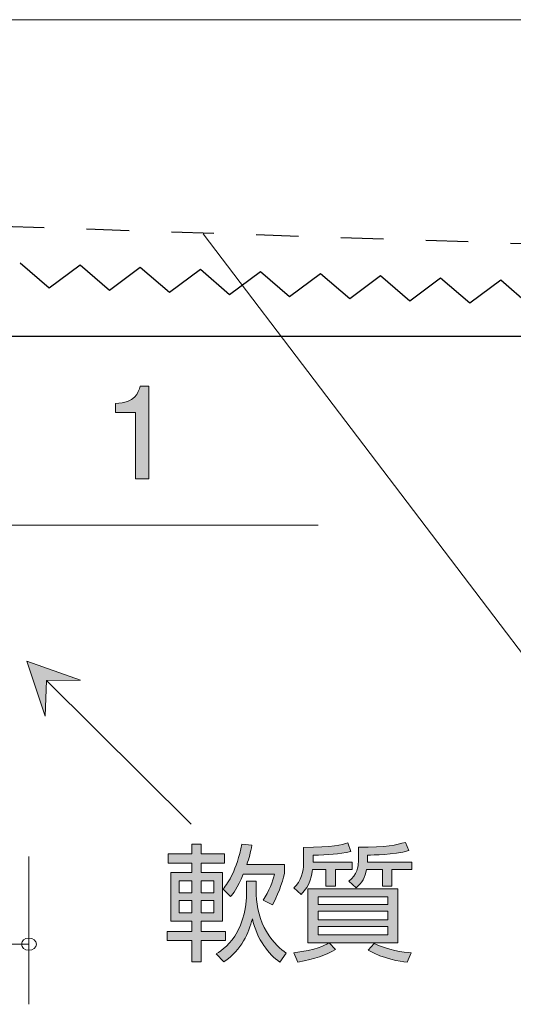
# Model space of a CAD drawing. Units: millimetres. Extents: x 70.6 to 139.8, y -158.3 to -139.6.
# Drawn here: x 119.6 to 127.8, y -158.3 to -141.9 of the extents above; entities that cross this region are included whole.
import ezdxf

# ---------------------------------------------------------------- set-up
doc = ezdxf.new("R2010")
doc.units = ezdxf.units.MM
doc.header["$MEASUREMENT"] = 0
doc.linetypes.add('AI-Linetype-0', pattern=[1.411111, 0.705556, -0.705556])
doc.layers.add('レイヤー 1', color=7, linetype='Continuous', lineweight=0)

# ---------------------------------------------------------------- blocks, each defined once
blk = doc.blocks.new('Block_11')
at = {"layer": 'レイヤー 1', "true_color": 0x000000, "transparency": 33554687}
h = blk.add_hatch(color=18, dxfattribs=at)
h.dxf.hatch_style = 2
edge = h.paths.add_edge_path()
edge.add_spline(control_points=[(121.522, -149.535), (121.522, -149.535), (121.522, -148.431), (121.522, -148.431), (121.522, -148.431), (121.192, -148.431), (121.192, -148.431), (121.192, -148.431), (121.192, -148.282), (121.192, -148.282), (121.524, -148.268), (121.57, -148.105), (121.6, -147.991), (121.6, -147.991), (121.746, -147.991), (121.746, -147.991), (121.746, -147.991), (121.746, -149.535), (121.746, -149.535), (121.746, -149.535), (121.522, -149.535), (121.522, -149.535)], knot_values=[0, 0, 0, 0, 1, 1, 1, 2, 2, 2, 3, 3, 3, 4, 4, 4, 5, 5, 5, 6, 6, 6, 7, 7, 7, 7], degree=3, periodic=0)
at = {"layer": 'レイヤー 1'}
blk.add_open_spline([(121.522, -149.535), (121.522, -149.535), (121.522, -148.431), (121.522, -148.431), (121.522, -148.431), (121.192, -148.431), (121.192, -148.431), (121.192, -148.431), (121.192, -148.282), (121.192, -148.282), (121.524, -148.268), (121.57, -148.105), (121.6, -147.991), (121.6, -147.991), (121.746, -147.991), (121.746, -147.991), (121.746, -147.991), (121.746, -149.535), (121.746, -149.535), (121.746, -149.535), (121.522, -149.535), (121.522, -149.535)], degree=3, knots=[0, 0, 0, 0, 1, 1, 1, 2, 2, 2, 3, 3, 3, 4, 4, 4, 5, 5, 5, 6, 6, 6, 7, 7, 7, 7], dxfattribs=at)
blk = doc.blocks.new('Block_12')
at = {"layer": 'レイヤー 1', "true_color": 0x231815, "transparency": 33554687}
h = blk.add_hatch(color=250, dxfattribs=at)
h.dxf.hatch_style = 2
h.paths.add_polyline_path([(120.045, -152.888), (120.607, -152.882), (119.716, -152.566), (120.02, -153.48)])
at = {"layer": 'レイヤー 1', "color": 250, "lineweight": 9, "true_color": 0x231815}
blk.add_line((120.045, -152.888), (122.449, -155.278), dxfattribs=at)
blk.add_lwpolyline([(120.045, -152.888), (120.607, -152.882), (119.716, -152.566), (120.02, -153.48)], close=True, dxfattribs=at)
blk = doc.blocks.new('Block_14')
at = {"layer": 'レイヤー 1', "true_color": 0xe50012, "transparency": 33554687}
h = blk.add_hatch(color=12, dxfattribs=at)
h.dxf.hatch_style = 2
edge = h.paths.add_edge_path()
edge.add_spline(control_points=[(122.981, -156.358), (123.074, -156.236), (123.199, -156.056), (123.294, -155.607), (123.294, -155.607), (123.461, -155.627), (123.461, -155.627), (123.436, -155.747), (123.413, -155.838), (123.374, -155.946), (123.374, -155.946), (124.003, -155.946), (124.003, -155.946), (124.003, -155.946), (124.003, -156.098), (124.003, -156.098), (123.969, -156.24), (123.874, -156.498), (123.8, -156.617), (123.8, -156.617), (123.647, -156.538), (123.647, -156.538), (123.743, -156.403), (123.808, -156.215), (123.836, -156.105), (123.836, -156.105), (123.317, -156.105), (123.317, -156.105), (123.218, -156.346), (123.144, -156.435), (123.106, -156.479), (123.106, -156.479), (122.981, -156.358), (122.981, -156.358)], knot_values=[0, 0, 0, 0, 1, 1, 1, 2, 2, 2, 3, 3, 3, 4, 4, 4, 5, 5, 5, 6, 6, 6, 7, 7, 7, 8, 8, 8, 9, 9, 9, 10, 10, 10, 11, 11, 11, 11], degree=3, periodic=0)
edge = h.paths.add_edge_path()
edge.add_spline(control_points=[(122.867, -157.431), (122.949, -157.378), (123.114, -157.27), (123.22, -157.063), (123.368, -156.771), (123.368, -156.545), (123.368, -156.46), (123.368, -156.46), (123.368, -156.225), (123.368, -156.225), (123.368, -156.225), (123.533, -156.225), (123.533, -156.225), (123.533, -156.225), (123.533, -156.452), (123.533, -156.452), (123.533, -156.651), (123.599, -156.888), (123.7, -157.061), (123.817, -157.26), (123.946, -157.359), (124.03, -157.421), (124.03, -157.421), (123.922, -157.571), (123.922, -157.571), (123.745, -157.442), (123.546, -157.202), (123.467, -156.849), (123.402, -157.088), (123.3, -157.357), (122.992, -157.567), (122.992, -157.567), (122.867, -157.431), (122.867, -157.431)], knot_values=[0, 0, 0, 0, 1, 1, 1, 2, 2, 2, 3, 3, 3, 4, 4, 4, 5, 5, 5, 6, 6, 6, 7, 7, 7, 8, 8, 8, 9, 9, 9, 10, 10, 10, 11, 11, 11, 11], degree=3, periodic=0)
edge = h.paths.add_edge_path()
edge.add_spline(control_points=[(122.825, -156.543), (122.825, -156.543), (122.613, -156.543), (122.613, -156.543), (122.613, -156.543), (122.613, -156.75), (122.613, -156.75), (122.613, -156.75), (122.825, -156.75), (122.825, -156.75), (122.825, -156.75), (122.825, -156.543), (122.825, -156.543)], knot_values=[0, 0, 0, 0, 1, 1, 1, 2, 2, 2, 3, 3, 3, 4, 4, 4, 4], degree=3, periodic=0)
edge = h.paths.add_edge_path()
edge.add_spline(control_points=[(122.825, -156.217), (122.825, -156.217), (122.613, -156.217), (122.613, -156.217), (122.613, -156.217), (122.613, -156.42), (122.613, -156.42), (122.613, -156.42), (122.825, -156.42), (122.825, -156.42), (122.825, -156.42), (122.825, -156.217), (122.825, -156.217)], knot_values=[0, 0, 0, 0, 1, 1, 1, 2, 2, 2, 3, 3, 3, 4, 4, 4, 4], degree=3, periodic=0)
edge = h.paths.add_edge_path()
edge.add_spline(control_points=[(122.458, -156.543), (122.458, -156.543), (122.251, -156.543), (122.251, -156.543), (122.251, -156.543), (122.251, -156.75), (122.251, -156.75), (122.251, -156.75), (122.458, -156.75), (122.458, -156.75), (122.458, -156.75), (122.458, -156.543), (122.458, -156.543)], knot_values=[0, 0, 0, 0, 1, 1, 1, 2, 2, 2, 3, 3, 3, 4, 4, 4, 4], degree=3, periodic=0)
edge = h.paths.add_edge_path()
edge.add_spline(control_points=[(122.458, -156.217), (122.458, -156.217), (122.251, -156.217), (122.251, -156.217), (122.251, -156.217), (122.251, -156.42), (122.251, -156.42), (122.251, -156.42), (122.458, -156.42), (122.458, -156.42), (122.458, -156.42), (122.458, -156.217), (122.458, -156.217)], knot_values=[0, 0, 0, 0, 1, 1, 1, 2, 2, 2, 3, 3, 3, 4, 4, 4, 4], degree=3, periodic=0)
edge = h.paths.add_edge_path()
edge.add_spline(control_points=[(122.458, -155.768), (122.458, -155.768), (122.458, -155.607), (122.458, -155.607), (122.458, -155.607), (122.613, -155.607), (122.613, -155.607), (122.613, -155.607), (122.613, -155.768), (122.613, -155.768), (122.613, -155.768), (123.006, -155.768), (123.006, -155.768), (123.006, -155.768), (123.006, -155.923), (123.006, -155.923), (123.006, -155.923), (122.613, -155.923), (122.613, -155.923), (122.613, -155.923), (122.613, -156.077), (122.613, -156.077), (122.613, -156.077), (122.968, -156.077), (122.968, -156.077), (122.968, -156.077), (122.968, -156.89), (122.968, -156.89), (122.968, -156.89), (122.613, -156.89), (122.613, -156.89), (122.613, -156.89), (122.613, -157.059), (122.613, -157.059), (122.613, -157.059), (123.021, -157.059), (123.021, -157.059), (123.021, -157.059), (123.021, -157.213), (123.021, -157.213), (123.021, -157.213), (122.613, -157.213), (122.613, -157.213), (122.613, -157.213), (122.613, -157.567), (122.613, -157.567), (122.613, -157.567), (122.458, -157.567), (122.458, -157.567), (122.458, -157.567), (122.458, -157.213), (122.458, -157.213), (122.458, -157.213), (122.048, -157.213), (122.048, -157.213), (122.048, -157.213), (122.048, -157.059), (122.048, -157.059), (122.048, -157.059), (122.458, -157.059), (122.458, -157.059), (122.458, -157.059), (122.458, -156.89), (122.458, -156.89), (122.458, -156.89), (122.109, -156.89), (122.109, -156.89), (122.109, -156.89), (122.109, -156.077), (122.109, -156.077), (122.109, -156.077), (122.458, -156.077), (122.458, -156.077), (122.458, -156.077), (122.458, -155.923), (122.458, -155.923), (122.458, -155.923), (122.069, -155.923), (122.069, -155.923), (122.069, -155.923), (122.069, -155.768), (122.069, -155.768), (122.069, -155.768), (122.458, -155.768), (122.458, -155.768)], knot_values=[0, 0, 0, 0, 1, 1, 1, 2, 2, 2, 3, 3, 3, 4, 4, 4, 5, 5, 5, 6, 6, 6, 7, 7, 7, 8, 8, 8, 9, 9, 9, 10, 10, 10, 11, 11, 11, 12, 12, 12, 13, 13, 13, 14, 14, 14, 15, 15, 15, 16, 16, 16, 17, 17, 17, 18, 18, 18, 19, 19, 19, 20, 20, 20, 21, 21, 21, 22, 22, 22, 23, 23, 23, 24, 24, 24, 25, 25, 25, 26, 26, 26, 27, 27, 27, 28, 28, 28, 28], degree=3, periodic=0)
h = blk.add_hatch(color=12, dxfattribs=at)
h.dxf.hatch_style = 2
edge = h.paths.add_edge_path()
edge.add_spline(control_points=[(125.496, -157.258), (125.715, -157.37), (125.982, -157.408), (126.111, -157.418), (126.111, -157.418), (126.041, -157.573), (126.041, -157.573), (125.921, -157.558), (125.658, -157.518), (125.394, -157.372), (125.394, -157.372), (125.496, -157.258), (125.496, -157.258)], knot_values=[0, 0, 0, 0, 1, 1, 1, 2, 2, 2, 3, 3, 3, 4, 4, 4, 4], degree=3, periodic=0)
edge = h.paths.add_edge_path()
edge.add_spline(control_points=[(125.383, -155.906), (125.383, -155.906), (126.119, -155.906), (126.119, -155.906), (126.119, -155.906), (126.119, -156.031), (126.119, -156.031), (126.119, -156.031), (125.789, -156.031), (125.789, -156.031), (125.789, -156.031), (125.789, -156.306), (125.789, -156.306), (125.789, -156.306), (125.633, -156.306), (125.633, -156.306), (125.633, -156.306), (125.633, -156.031), (125.633, -156.031), (125.633, -156.031), (125.368, -156.031), (125.368, -156.031), (125.343, -156.16), (125.292, -156.251), (125.195, -156.333), (125.195, -156.333), (125.072, -156.225), (125.072, -156.225), (125.208, -156.115), (125.231, -155.978), (125.231, -155.904), (125.231, -155.904), (125.231, -155.66), (125.231, -155.66), (125.701, -155.66), (125.868, -155.62), (126.012, -155.578), (126.012, -155.578), (126.071, -155.716), (126.071, -155.716), (125.8, -155.785), (125.485, -155.79), (125.383, -155.79), (125.383, -155.79), (125.383, -155.906), (125.383, -155.906)], knot_values=[0, 0, 0, 0, 1, 1, 1, 2, 2, 2, 3, 3, 3, 4, 4, 4, 5, 5, 5, 6, 6, 6, 7, 7, 7, 8, 8, 8, 9, 9, 9, 10, 10, 10, 11, 11, 11, 12, 12, 12, 13, 13, 13, 14, 14, 14, 15, 15, 15, 15], degree=3, periodic=0)
edge = h.paths.add_edge_path()
edge.add_spline(control_points=[(125.719, -156.976), (125.719, -156.976), (124.56, -156.976), (124.56, -156.976), (124.56, -156.976), (124.56, -157.116), (124.56, -157.116), (124.56, -157.116), (125.719, -157.116), (125.719, -157.116), (125.719, -157.116), (125.719, -156.976), (125.719, -156.976)], knot_values=[0, 0, 0, 0, 1, 1, 1, 2, 2, 2, 3, 3, 3, 4, 4, 4, 4], degree=3, periodic=0)
edge = h.paths.add_edge_path()
edge.add_spline(control_points=[(125.719, -156.725), (125.719, -156.725), (124.56, -156.725), (124.56, -156.725), (124.56, -156.725), (124.56, -156.866), (124.56, -156.866), (124.56, -156.866), (125.719, -156.866), (125.719, -156.866), (125.719, -156.866), (125.719, -156.725), (125.719, -156.725)], knot_values=[0, 0, 0, 0, 1, 1, 1, 2, 2, 2, 3, 3, 3, 4, 4, 4, 4], degree=3, periodic=0)
edge = h.paths.add_edge_path()
edge.add_spline(control_points=[(125.719, -156.486), (125.719, -156.486), (124.56, -156.486), (124.56, -156.486), (124.56, -156.486), (124.56, -156.614), (124.56, -156.614), (124.56, -156.614), (125.719, -156.614), (125.719, -156.614), (125.719, -156.614), (125.719, -156.486), (125.719, -156.486)], knot_values=[0, 0, 0, 0, 1, 1, 1, 2, 2, 2, 3, 3, 3, 4, 4, 4, 4], degree=3, periodic=0)
edge = h.paths.add_edge_path()
edge.add_spline(control_points=[(124.391, -157.251), (124.391, -157.251), (124.391, -156.352), (124.391, -156.352), (124.391, -156.352), (125.889, -156.352), (125.889, -156.352), (125.889, -156.352), (125.889, -157.251), (125.889, -157.251), (125.889, -157.251), (124.744, -157.251), (124.744, -157.251), (124.744, -157.251), (124.85, -157.361), (124.85, -157.361), (124.685, -157.456), (124.52, -157.518), (124.224, -157.569), (124.224, -157.569), (124.158, -157.416), (124.158, -157.416), (124.537, -157.363), (124.66, -157.296), (124.74, -157.251), (124.74, -157.251), (124.391, -157.251), (124.391, -157.251)], knot_values=[0, 0, 0, 0, 1, 1, 1, 2, 2, 2, 3, 3, 3, 4, 4, 4, 5, 5, 5, 6, 6, 6, 7, 7, 7, 8, 8, 8, 9, 9, 9, 9], degree=3, periodic=0)
edge = h.paths.add_edge_path()
edge.add_spline(control_points=[(124.476, -155.906), (124.476, -155.906), (125.127, -155.906), (125.127, -155.906), (125.127, -155.906), (125.127, -156.031), (125.127, -156.031), (125.127, -156.031), (124.85, -156.031), (124.85, -156.031), (124.85, -156.031), (124.85, -156.306), (124.85, -156.306), (124.85, -156.306), (124.689, -156.306), (124.689, -156.306), (124.689, -156.306), (124.689, -156.031), (124.689, -156.031), (124.689, -156.031), (124.469, -156.031), (124.469, -156.031), (124.459, -156.1), (124.433, -156.295), (124.279, -156.445), (124.279, -156.445), (124.156, -156.335), (124.156, -156.335), (124.277, -156.236), (124.319, -156.031), (124.319, -155.948), (124.319, -155.948), (124.319, -155.663), (124.319, -155.663), (124.804, -155.663), (124.958, -155.616), (125.053, -155.588), (125.053, -155.588), (125.106, -155.728), (125.106, -155.728), (124.897, -155.777), (124.734, -155.787), (124.476, -155.792), (124.476, -155.792), (124.476, -155.906), (124.476, -155.906)], knot_values=[0, 0, 0, 0, 1, 1, 1, 2, 2, 2, 3, 3, 3, 4, 4, 4, 5, 5, 5, 6, 6, 6, 7, 7, 7, 8, 8, 8, 9, 9, 9, 10, 10, 10, 11, 11, 11, 12, 12, 12, 13, 13, 13, 14, 14, 14, 15, 15, 15, 15], degree=3, periodic=0)
at = {"layer": 'レイヤー 1'}
for points, knots in [([(122.458, -155.768), (122.458, -155.768), (122.458, -155.607), (122.458, -155.607), (122.458, -155.607), (122.613, -155.607), (122.613, -155.607), (122.613, -155.607), (122.613, -155.768), (122.613, -155.768), (122.613, -155.768), (123.006, -155.768), (123.006, -155.768), (123.006, -155.768), (123.006, -155.923), (123.006, -155.923), (123.006, -155.923), (122.613, -155.923), (122.613, -155.923), (122.613, -155.923), (122.613, -156.077), (122.613, -156.077), (122.613, -156.077), (122.968, -156.077), (122.968, -156.077), (122.968, -156.077), (122.968, -156.89), (122.968, -156.89), (122.968, -156.89), (122.613, -156.89), (122.613, -156.89), (122.613, -156.89), (122.613, -157.059), (122.613, -157.059), (122.613, -157.059), (123.021, -157.059), (123.021, -157.059), (123.021, -157.059), (123.021, -157.213), (123.021, -157.213), (123.021, -157.213), (122.613, -157.213), (122.613, -157.213), (122.613, -157.213), (122.613, -157.567), (122.613, -157.567), (122.613, -157.567), (122.458, -157.567), (122.458, -157.567), (122.458, -157.567), (122.458, -157.213), (122.458, -157.213), (122.458, -157.213), (122.048, -157.213), (122.048, -157.213), (122.048, -157.213), (122.048, -157.059), (122.048, -157.059), (122.048, -157.059), (122.458, -157.059), (122.458, -157.059), (122.458, -157.059), (122.458, -156.89), (122.458, -156.89), (122.458, -156.89), (122.109, -156.89), (122.109, -156.89), (122.109, -156.89), (122.109, -156.077), (122.109, -156.077), (122.109, -156.077), (122.458, -156.077), (122.458, -156.077), (122.458, -156.077), (122.458, -155.923), (122.458, -155.923), (122.458, -155.923), (122.069, -155.923), (122.069, -155.923), (122.069, -155.923), (122.069, -155.768), (122.069, -155.768), (122.069, -155.768), (122.458, -155.768), (122.458, -155.768)], [0, 0, 0, 0, 1, 1, 1, 2, 2, 2, 3, 3, 3, 4, 4, 4, 5, 5, 5, 6, 6, 6, 7, 7, 7, 8, 8, 8, 9, 9, 9, 10, 10, 10, 11, 11, 11, 12, 12, 12, 13, 13, 13, 14, 14, 14, 15, 15, 15, 16, 16, 16, 17, 17, 17, 18, 18, 18, 19, 19, 19, 20, 20, 20, 21, 21, 21, 22, 22, 22, 23, 23, 23, 24, 24, 24, 25, 25, 25, 26, 26, 26, 27, 27, 27, 28, 28, 28, 28]), ([(122.981, -156.358), (123.074, -156.236), (123.199, -156.056), (123.294, -155.607), (123.294, -155.607), (123.461, -155.627), (123.461, -155.627), (123.436, -155.747), (123.413, -155.838), (123.374, -155.946), (123.374, -155.946), (124.003, -155.946), (124.003, -155.946), (124.003, -155.946), (124.003, -156.098), (124.003, -156.098), (123.969, -156.24), (123.874, -156.498), (123.8, -156.617), (123.8, -156.617), (123.647, -156.538), (123.647, -156.538), (123.743, -156.403), (123.808, -156.215), (123.836, -156.105), (123.836, -156.105), (123.317, -156.105), (123.317, -156.105), (123.218, -156.346), (123.144, -156.435), (123.106, -156.479), (123.106, -156.479), (122.981, -156.358), (122.981, -156.358)], [0, 0, 0, 0, 1, 1, 1, 2, 2, 2, 3, 3, 3, 4, 4, 4, 5, 5, 5, 6, 6, 6, 7, 7, 7, 8, 8, 8, 9, 9, 9, 10, 10, 10, 11, 11, 11, 11]), ([(124.476, -155.906), (124.476, -155.906), (125.127, -155.906), (125.127, -155.906), (125.127, -155.906), (125.127, -156.031), (125.127, -156.031), (125.127, -156.031), (124.85, -156.031), (124.85, -156.031), (124.85, -156.031), (124.85, -156.306), (124.85, -156.306), (124.85, -156.306), (124.689, -156.306), (124.689, -156.306), (124.689, -156.306), (124.689, -156.031), (124.689, -156.031), (124.689, -156.031), (124.469, -156.031), (124.469, -156.031), (124.459, -156.1), (124.433, -156.295), (124.279, -156.445), (124.279, -156.445), (124.156, -156.335), (124.156, -156.335), (124.277, -156.236), (124.319, -156.031), (124.319, -155.948), (124.319, -155.948), (124.319, -155.663), (124.319, -155.663), (124.804, -155.663), (124.958, -155.616), (125.053, -155.588), (125.053, -155.588), (125.106, -155.728), (125.106, -155.728), (124.897, -155.777), (124.734, -155.787), (124.476, -155.792), (124.476, -155.792), (124.476, -155.906), (124.476, -155.906)], [0, 0, 0, 0, 1, 1, 1, 2, 2, 2, 3, 3, 3, 4, 4, 4, 5, 5, 5, 6, 6, 6, 7, 7, 7, 8, 8, 8, 9, 9, 9, 10, 10, 10, 11, 11, 11, 12, 12, 12, 13, 13, 13, 14, 14, 14, 15, 15, 15, 15]), ([(125.383, -155.906), (125.383, -155.906), (126.119, -155.906), (126.119, -155.906), (126.119, -155.906), (126.119, -156.031), (126.119, -156.031), (126.119, -156.031), (125.789, -156.031), (125.789, -156.031), (125.789, -156.031), (125.789, -156.306), (125.789, -156.306), (125.789, -156.306), (125.633, -156.306), (125.633, -156.306), (125.633, -156.306), (125.633, -156.031), (125.633, -156.031), (125.633, -156.031), (125.368, -156.031), (125.368, -156.031), (125.343, -156.16), (125.292, -156.251), (125.195, -156.333), (125.195, -156.333), (125.072, -156.225), (125.072, -156.225), (125.208, -156.115), (125.231, -155.978), (125.231, -155.904), (125.231, -155.904), (125.231, -155.66), (125.231, -155.66), (125.701, -155.66), (125.868, -155.62), (126.012, -155.578), (126.012, -155.578), (126.071, -155.716), (126.071, -155.716), (125.8, -155.785), (125.485, -155.79), (125.383, -155.79), (125.383, -155.79), (125.383, -155.906), (125.383, -155.906)], [0, 0, 0, 0, 1, 1, 1, 2, 2, 2, 3, 3, 3, 4, 4, 4, 5, 5, 5, 6, 6, 6, 7, 7, 7, 8, 8, 8, 9, 9, 9, 10, 10, 10, 11, 11, 11, 12, 12, 12, 13, 13, 13, 14, 14, 14, 15, 15, 15, 15]), ([(122.458, -156.217), (122.458, -156.217), (122.251, -156.217), (122.251, -156.217), (122.251, -156.217), (122.251, -156.42), (122.251, -156.42), (122.251, -156.42), (122.458, -156.42), (122.458, -156.42), (122.458, -156.42), (122.458, -156.217), (122.458, -156.217)], [0, 0, 0, 0, 1, 1, 1, 2, 2, 2, 3, 3, 3, 4, 4, 4, 4]), ([(122.825, -156.217), (122.825, -156.217), (122.613, -156.217), (122.613, -156.217), (122.613, -156.217), (122.613, -156.42), (122.613, -156.42), (122.613, -156.42), (122.825, -156.42), (122.825, -156.42), (122.825, -156.42), (122.825, -156.217), (122.825, -156.217)], [0, 0, 0, 0, 1, 1, 1, 2, 2, 2, 3, 3, 3, 4, 4, 4, 4]), ([(122.867, -157.431), (122.949, -157.378), (123.114, -157.27), (123.22, -157.063), (123.368, -156.771), (123.368, -156.545), (123.368, -156.46), (123.368, -156.46), (123.368, -156.225), (123.368, -156.225), (123.368, -156.225), (123.533, -156.225), (123.533, -156.225), (123.533, -156.225), (123.533, -156.452), (123.533, -156.452), (123.533, -156.651), (123.599, -156.888), (123.7, -157.061), (123.817, -157.26), (123.946, -157.359), (124.03, -157.421), (124.03, -157.421), (123.922, -157.571), (123.922, -157.571), (123.745, -157.442), (123.546, -157.202), (123.467, -156.849), (123.402, -157.088), (123.3, -157.357), (122.992, -157.567), (122.992, -157.567), (122.867, -157.431), (122.867, -157.431)], [0, 0, 0, 0, 1, 1, 1, 2, 2, 2, 3, 3, 3, 4, 4, 4, 5, 5, 5, 6, 6, 6, 7, 7, 7, 8, 8, 8, 9, 9, 9, 10, 10, 10, 11, 11, 11, 11]), ([(124.391, -157.251), (124.391, -157.251), (124.391, -156.352), (124.391, -156.352), (124.391, -156.352), (125.889, -156.352), (125.889, -156.352), (125.889, -156.352), (125.889, -157.251), (125.889, -157.251), (125.889, -157.251), (124.744, -157.251), (124.744, -157.251), (124.744, -157.251), (124.85, -157.361), (124.85, -157.361), (124.685, -157.456), (124.52, -157.518), (124.224, -157.569), (124.224, -157.569), (124.158, -157.416), (124.158, -157.416), (124.537, -157.363), (124.66, -157.296), (124.74, -157.251), (124.74, -157.251), (124.391, -157.251), (124.391, -157.251)], [0, 0, 0, 0, 1, 1, 1, 2, 2, 2, 3, 3, 3, 4, 4, 4, 5, 5, 5, 6, 6, 6, 7, 7, 7, 8, 8, 8, 9, 9, 9, 9]), ([(122.458, -156.543), (122.458, -156.543), (122.251, -156.543), (122.251, -156.543), (122.251, -156.543), (122.251, -156.75), (122.251, -156.75), (122.251, -156.75), (122.458, -156.75), (122.458, -156.75), (122.458, -156.75), (122.458, -156.543), (122.458, -156.543)], [0, 0, 0, 0, 1, 1, 1, 2, 2, 2, 3, 3, 3, 4, 4, 4, 4]), ([(122.825, -156.543), (122.825, -156.543), (122.613, -156.543), (122.613, -156.543), (122.613, -156.543), (122.613, -156.75), (122.613, -156.75), (122.613, -156.75), (122.825, -156.75), (122.825, -156.75), (122.825, -156.75), (122.825, -156.543), (122.825, -156.543)], [0, 0, 0, 0, 1, 1, 1, 2, 2, 2, 3, 3, 3, 4, 4, 4, 4]), ([(125.719, -156.486), (125.719, -156.486), (124.56, -156.486), (124.56, -156.486), (124.56, -156.486), (124.56, -156.614), (124.56, -156.614), (124.56, -156.614), (125.719, -156.614), (125.719, -156.614), (125.719, -156.614), (125.719, -156.486), (125.719, -156.486)], [0, 0, 0, 0, 1, 1, 1, 2, 2, 2, 3, 3, 3, 4, 4, 4, 4]), ([(125.719, -156.725), (125.719, -156.725), (124.56, -156.725), (124.56, -156.725), (124.56, -156.725), (124.56, -156.866), (124.56, -156.866), (124.56, -156.866), (125.719, -156.866), (125.719, -156.866), (125.719, -156.866), (125.719, -156.725), (125.719, -156.725)], [0, 0, 0, 0, 1, 1, 1, 2, 2, 2, 3, 3, 3, 4, 4, 4, 4]), ([(125.719, -156.976), (125.719, -156.976), (124.56, -156.976), (124.56, -156.976), (124.56, -156.976), (124.56, -157.116), (124.56, -157.116), (124.56, -157.116), (125.719, -157.116), (125.719, -157.116), (125.719, -157.116), (125.719, -156.976), (125.719, -156.976)], [0, 0, 0, 0, 1, 1, 1, 2, 2, 2, 3, 3, 3, 4, 4, 4, 4]), ([(125.496, -157.258), (125.715, -157.37), (125.982, -157.408), (126.111, -157.418), (126.111, -157.418), (126.041, -157.573), (126.041, -157.573), (125.921, -157.558), (125.658, -157.518), (125.394, -157.372), (125.394, -157.372), (125.496, -157.258), (125.496, -157.258)], [0, 0, 0, 0, 1, 1, 1, 2, 2, 2, 3, 3, 3, 4, 4, 4, 4])]:
    blk.add_open_spline(points, degree=3, knots=knots, dxfattribs=at)
blk = doc.blocks.new('Block_13')
at = {"layer": 'レイヤー 1'}
blk.add_blockref('Block_14', (0, 0), dxfattribs=at)

msp = doc.modelspace()

# ---------------------------------------------------------------- linework, layer by layer
at = {"layer": 'レイヤー 1', "color": 18, "lineweight": 9, "true_color": 0x000000}
for p, q in [((139.691, -141.897), (118.69, -141.897)), ((117.862, -150.304), (124.562, -150.304)), ((119.75, -155.812), (119.75, -158.272)), ((119.75, -157.272), (97.75, -157.272))]:
    msp.add_line(p, q, dxfattribs=at)
at = {"layer": 'レイヤー 1', "color": 18, "lineweight": 25, "true_color": 0x000000}
for p, q in [((120.089, -146.362), (119.604, -145.945)), ((120.603, -145.98), (120.089, -146.362)), ((121.088, -146.398), (120.603, -145.98)), ((121.602, -146.016), (121.088, -146.398)), ((122.088, -146.434), (121.602, -146.016)), ((122.602, -146.052), (122.088, -146.434)), ((123.087, -146.47), (122.602, -146.052)), ((123.601, -146.088), (123.087, -146.47)), ((124.086, -146.505), (123.601, -146.088)), ((124.6, -146.123), (124.086, -146.505)), ((125.086, -146.541), (124.6, -146.123)), ((125.6, -146.159), (125.086, -146.541)), ((126.085, -146.576), (125.6, -146.159)), ((126.599, -146.195), (126.085, -146.576)), ((127.085, -146.612), (126.599, -146.195)), ((127.599, -146.23), (127.085, -146.612)), ((128.084, -146.648), (127.599, -146.23)), ((118.701, -147.159), (139.591, -147.159))]:
    msp.add_line(p, q, dxfattribs=at)
at = {"layer": 'レイヤー 1', "color": 154, "linetype": 'AI-Linetype-0', "lineweight": 25, "true_color": 0x005bac}
msp.add_lwpolyline([(78.013, -146.048), (99.29, -145.225), (99.29, -151.434), (117.89, -151.434), (117.89, -145.284), (139.168, -145.989)], dxfattribs=at)
at = {"layer": 'レイヤー 1', "color": 250, "lineweight": 9, "true_color": 0x231815}
msp.add_lwpolyline([(122.649, -145.46), (128.823, -153.573), (139.465, -153.573)], dxfattribs=at)
at = {"layer": 'レイヤー 1', "color": 18, "lineweight": 9, "true_color": 0x000000}
msp.add_open_spline([(119.874, -157.272), (119.874, -157.217), (119.819, -157.172), (119.75, -157.172), (119.681, -157.172), (119.626, -157.217), (119.626, -157.272), (119.626, -157.327), (119.681, -157.372), (119.75, -157.372), (119.819, -157.372), (119.874, -157.327), (119.874, -157.272)], degree=3, knots=[0, 0, 0, 0, 1, 1, 1, 2, 2, 2, 3, 3, 3, 4, 4, 4, 4], dxfattribs=at)

# ---------------------------------------------------------------- block references
at = {"layer": 'レイヤー 1'}
for name in ['Block_11', 'Block_12', 'Block_13']:
    msp.add_blockref(name, (0, 0), dxfattribs=at)

doc.saveas('drawing.dxf')
